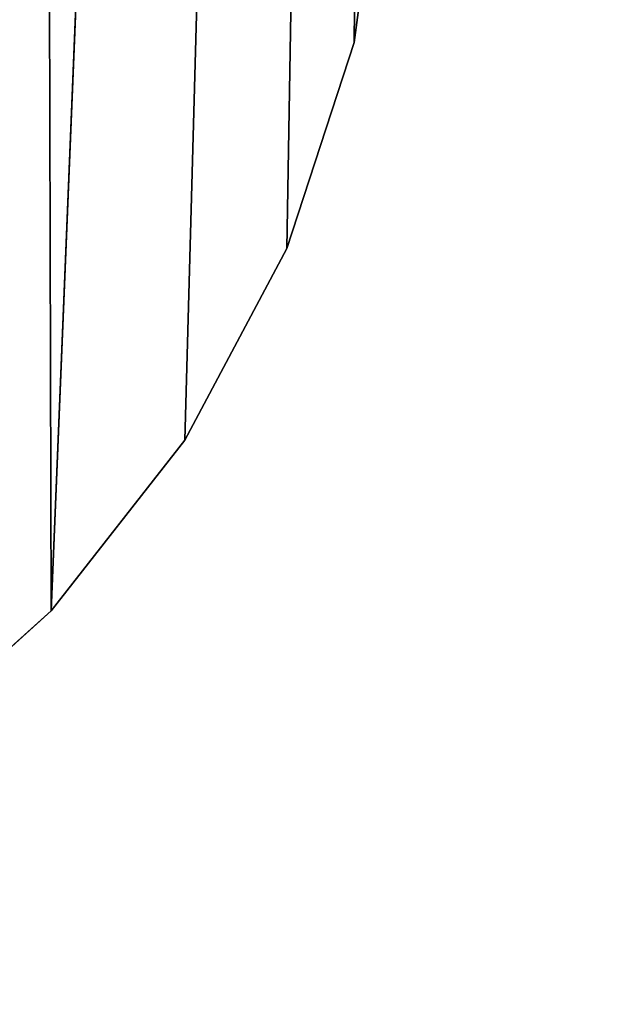
# Model space of a CAD drawing. Extents: x -3150 to 8170, y -585 to 6928.
# Drawn here: x 4317 to 4341, y 3615 to 3655 of the extents above; entities that cross this region are included whole.
import ezdxf

# ---------------------------------------------------------------- set-up
doc = ezdxf.new("R2010")
doc.units = 0
doc.header["$LTSCALE"] = 25.4
doc.layers.get('0').update_dxf_attribs({"color": 13, "linetype": 'CONTINUOUS'})
doc.layers.add('RASEJUMI', color=7, linetype='CONTINUOUS')

# ---------------------------------------------------------------- blocks, each defined once
blk = doc.blocks.new('SLAB_830C0926-DED5-4FA0-91')
at = {"color": 0}
for p, q in [((664.115, -376.032, -8), (664.954, -369.357, -8)), ((664.954, -369.357, 8), (664.115, -376.032, 8)), ((664.115, -376.032, -8), (664.954, -369.357, -8)), ((664.954, -369.357, 8), (664.115, -376.032, 8)), ((661.464, -384.369, -8), (664.115, -376.032, -8)), ((664.115, -376.032, 8), (661.464, -384.369, 8)), ((661.464, -384.369, -8), (664.115, -376.032, -8)), ((664.115, -376.032, 8), (661.464, -384.369, 8)), ((664.115, -376.032, -8), (664.115, -376.032, 8)), ((664.115, -376.032, -8), (664.115, -376.032, 8)), ((657.405, -392.12, -8), (661.464, -384.369, -8)), ((661.464, -384.369, 8), (657.405, -392.12, 8)), ((657.405, -392.12, -8), (661.464, -384.369, -8)), ((661.464, -384.369, 8), (657.405, -392.12, 8)), ((661.464, -384.369, -8), (661.464, -384.369, 8)), ((661.464, -384.369, -8), (661.464, -384.369, 8)), ((652.062, -399.048, -8), (657.405, -392.12, -8)), ((657.405, -392.12, 8), (652.062, -399.048, 8)), ((652.062, -399.048, -8), (657.405, -392.12, -8)), ((657.405, -392.12, 8), (652.062, -399.048, 8)), ((657.405, -392.12, -8), (657.405, -392.12, 8)), ((657.405, -392.12, -8), (657.405, -392.12, 8)), ((645.597, -404.943, -8), (652.062, -399.048, -8)), ((652.062, -399.048, 8), (645.597, -404.943, 8)), ((645.597, -404.943, -8), (652.062, -399.048, -8)), ((652.062, -399.048, 8), (645.597, -404.943, 8)), ((652.062, -399.048, -8), (652.062, -399.048, 8)), ((652.062, -399.048, -8), (652.062, -399.048, 8))]:
    blk.add_line(p, q, dxfattribs=at)
at = {"color": 7}
mesh = blk.add_polyface(dxfattribs=at)
corners = [(-546.35, 4.071, -8), (-651.503, -148.353, -8), (-673.233, -103.839, -8), (-599.119, -232.441, -8), (-538.368, -310.698, -8), (-430.06, 87.052, -8), (-476.052, -374.661, -8), (-317.457, -341.755, -8), (-308.148, 161.526, -8), (-175.633, -324.578, -8), (-181.232, 227.112, -8), (-49.962, 283.478, -8), (-32.945, -317.563, -8), (84.996, 330.335, -8), (109.88, -320.745, -8), (222.952, 367.445, -8), (252.114, -334.108, -8), (363.204, 394.619, -8), (393.032, -357.583, -8), (505.038, 411.718, -8), (531.917, -391.052, -8), (576.383, 415.187, -8), (604.157, -414.023, -8), (618.646, 269.009, -8), (612.829, -415.187, -8), (621.57, -414.826, -8), (646.934, 128.977, -8), (630.116, -412.954, -8), (638.207, -409.625, -8), (645.597, -404.943, -8), (652.062, -399.048, -8), (665.161, -12.716, -8), (657.405, -392.12, -8), (661.464, -384.369, -8), (664.115, -376.032, -8), (664.954, -369.357, -8), (671.109, -298.192, -8), (673.233, -155.348, -8)]
mesh.append_faces([[corners[k] for k in face] for face in [(0, 1, 2), (36, 31, 37)]], dxfattribs={"vtx0": -1, "color": 7})
mesh.append_faces([[corners[k] for k in face] for face in [(1, 0, 3), (3, 0, 4), (4, 5, 6), (6, 5, 7), (7, 8, 9), (9, 11, 12), (12, 13, 14), (14, 15, 16), (16, 17, 18), (18, 19, 20), (20, 21, 22), (22, 23, 24), (24, 23, 25), (25, 26, 27), (27, 26, 28), (28, 26, 29), (29, 26, 30), (30, 31, 32), (32, 31, 33), (33, 31, 34), (34, 31, 35), (35, 31, 36)]], dxfattribs={"vtx0": -1, "vtx1": -1, "color": 7})
mesh.append_faces([[corners[k] for k in face] for face in [(4, 0, 5), (7, 5, 8), (9, 8, 10), (9, 10, 11), (12, 11, 13), (14, 13, 15), (16, 15, 17), (18, 17, 19), (20, 19, 21), (22, 21, 23), (25, 23, 26), (30, 26, 31)]], dxfattribs={"vtx0": -1, "vtx2": -1, "color": 7})
mesh = blk.add_polyface(dxfattribs=at)
corners = [(-651.503, -148.353, 8), (-546.35, 4.071, 8), (-673.233, -103.839, 8), (-599.119, -232.441, 8), (-538.368, -310.698, 8), (-430.06, 87.052, 8), (-476.052, -374.661, 8), (-317.457, -341.755, 8), (-308.148, 161.526, 8), (-175.633, -324.578, 8), (-181.232, 227.112, 8), (-49.962, 283.478, 8), (-32.945, -317.563, 8), (84.996, 330.335, 8), (109.88, -320.745, 8), (222.952, 367.445, 8), (252.114, -334.108, 8), (363.204, 394.619, 8), (393.032, -357.583, 8), (505.038, 411.718, 8), (531.917, -391.052, 8), (576.383, 415.187, 8), (604.157, -414.023, 8), (618.646, 269.009, 8), (612.829, -415.187, 8), (621.57, -414.826, 8), (646.934, 128.977, 8), (630.116, -412.954, 8), (638.207, -409.625, 8), (645.597, -404.943, 8), (652.062, -399.048, 8), (665.161, -12.716, 8), (657.405, -392.12, 8), (661.464, -384.369, 8), (664.115, -376.032, 8), (664.954, -369.357, 8), (671.109, -298.192, 8), (673.233, -155.348, 8)]
mesh.append_faces([[corners[k] for k in face] for face in [(0, 1, 2), (31, 36, 37)]], dxfattribs={"vtx0": -1, "color": 7})
mesh.append_faces([[corners[k] for k in face] for face in [(1, 4, 5), (5, 7, 8), (8, 9, 10), (10, 9, 11), (11, 12, 13), (13, 14, 15), (15, 16, 17), (17, 18, 19), (19, 20, 21), (21, 22, 23), (23, 25, 26), (26, 30, 31)]], dxfattribs={"vtx0": -1, "vtx1": -1, "color": 7})
mesh.append_faces([[corners[k] for k in face] for face in [(1, 0, 3), (1, 3, 4), (5, 4, 6), (5, 6, 7), (8, 7, 9), (11, 9, 12), (13, 12, 14), (15, 14, 16), (17, 16, 18), (19, 18, 20), (21, 20, 22), (23, 22, 24), (23, 24, 25), (26, 25, 27), (26, 27, 28), (26, 28, 29), (26, 29, 30), (31, 30, 32), (31, 32, 33), (31, 33, 34), (31, 34, 35), (31, 35, 36)]], dxfattribs={"vtx0": -1, "vtx2": -1, "color": 7})
mesh = blk.add_polyface(dxfattribs=at)
corners = [(664.954, -369.357, -8), (664.115, -376.032, 8), (664.115, -376.032, -8), (664.954, -369.357, 8)]
mesh.append_faces([[corners[k] for k in face] for face in [(0, 1, 2), (1, 0, 3)]], dxfattribs={"vtx0": -1, "color": 7})
mesh = blk.add_polyface(dxfattribs=at)
corners = [(664.115, -376.032, -8), (661.464, -384.369, 8), (661.464, -384.369, -8), (664.115, -376.032, 8)]
mesh.append_faces([[corners[k] for k in face] for face in [(0, 1, 2), (1, 0, 3)]], dxfattribs={"vtx0": -1, "color": 7})
mesh = blk.add_polyface(dxfattribs=at)
corners = [(661.464, -384.369, -8), (657.405, -392.12, 8), (657.405, -392.12, -8), (661.464, -384.369, 8)]
mesh.append_faces([[corners[k] for k in face] for face in [(0, 1, 2), (1, 0, 3)]], dxfattribs={"vtx0": -1, "color": 7})
mesh = blk.add_polyface(dxfattribs=at)
corners = [(657.405, -392.12, -8), (652.062, -399.048, 8), (652.062, -399.048, -8), (657.405, -392.12, 8)]
mesh.append_faces([[corners[k] for k in face] for face in [(0, 1, 2), (1, 0, 3)]], dxfattribs={"vtx0": -1, "color": 7})
mesh = blk.add_polyface(dxfattribs=at)
corners = [(652.062, -399.048, 8), (645.597, -404.943, -8), (652.062, -399.048, -8), (645.597, -404.943, 8)]
mesh.append_faces([[corners[k] for k in face] for face in [(0, 1, 2), (1, 0, 3)]], dxfattribs={"vtx0": -1, "color": 7})
blk = doc.blocks.new('FV140B1616')
at = {"layer": 'RASEJUMI', "color": 7}
blk.add_blockref('SLAB_830C0926-DED5-4FA0-91', (673.233, 415.187, 24), dxfattribs=at)
blk = doc.blocks.new('FRIIGALDSZEMAIS')
at = {"color": 0}
blk.add_blockref('FV140B1616', (0, 0, 695), dxfattribs=at)

msp = doc.modelspace()

# ---------------------------------------------------------------- block references
at = {"color": 0, "rotation": 359.6000000000723}
msp.add_blockref('FRIIGALDSZEMAIS', (2992.986, 3623.996, 40), dxfattribs=at)

doc.saveas('drawing.dxf')
